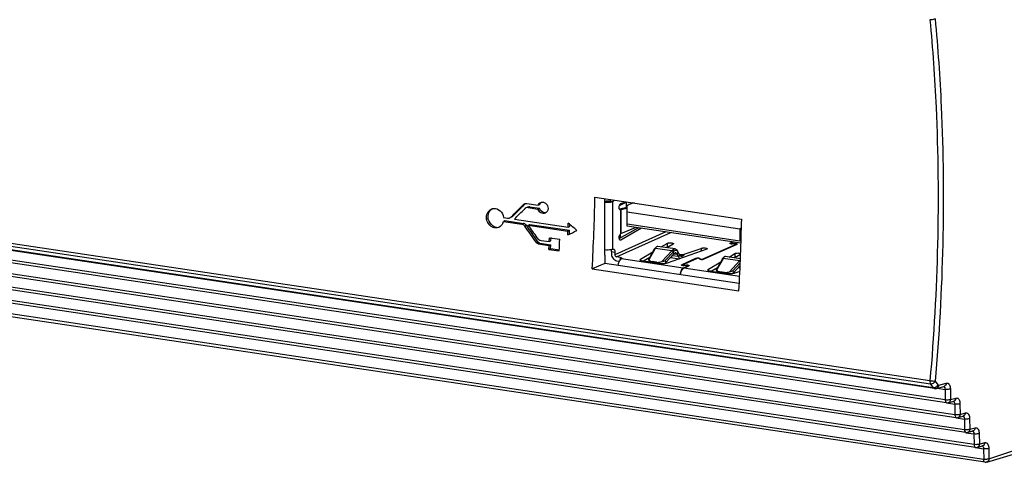
# Model space of a CAD drawing. Units: millimetres. Extents: x 0 to 1971, y 0 to 1223.
# Drawn here: x 1567 to 1643, y 755 to 788 of the extents above; entities that cross this region are included whole.
import ezdxf

# ---------------------------------------------------------------- set-up
doc = ezdxf.new("R2010")
doc.units = ezdxf.units.MM

msp = doc.modelspace()

# ---------------------------------------------------------------- linework, layer by layer
for p, q in [((1637.17, 760.757), (1315.387, 808.84)), ((1637.213, 760.523), (1315.43, 808.607)), ((1637.426, 760.243), (1315.602, 808.333)), ((1637.531, 760.172), (1315.699, 808.263)), ((1638.349, 759.301), (1316.339, 807.419)), ((1638.454, 759.079), (1316.445, 807.197)), ((1639.087, 758.161), (1316.936, 806.3)), ((1639.192, 757.939), (1317.041, 806.078)), ((1639.824, 757.021), (1317.532, 805.181)), ((1639.93, 756.799), (1317.638, 804.959)), ((1640.562, 755.881), (1318.129, 804.062)), ((1640.668, 755.659), (1318.234, 803.84)), ((1641.3, 754.741), (1318.725, 802.943)), ((1641.399, 754.52), (1318.838, 802.72)), ((1611.466, 774.855), (1622.724, 773.172)), ((1612.233, 770.397), (1612.233, 774.74)), ((1612.233, 774.567), (1612.317, 774.554)), ((1612.59, 774.573), (1612.85, 774.534)), ((1612.85, 770.864), (1612.85, 774.534)), ((1613.389, 774.258), (1613.906, 774.49)), ((1613.457, 774.372), (1613.847, 774.499)), ((1613.89, 774.09), (1613.89, 774.483)), ((1614.369, 774.421), (1614.162, 774.328)), ((1605.975, 774.284), (1606.1, 774.34)), ((1606.299, 774.093), (1606.174, 774.037)), ((1606.245, 774.374), (1607.105, 774.245)), ((1606.349, 774.06), (1606.472, 774.117)), ((1606.349, 774.06), (1607.096, 773.949)), ((1606.472, 774.117), (1607.221, 774.005)), ((1607.096, 773.949), (1607.221, 774.005)), ((1607.105, 774.245), (1607.23, 774.302)), ((1613.34, 773.962), (1613.932, 774.099)), ((1613.389, 774.258), (1613.361, 774.258)), ((1613.465, 773.888), (1613.368, 773.908)), ((1613.386, 773.891), (1613.442, 773.883)), ((1613.389, 774.31), (1613.389, 774.258)), ((1613.442, 773.883), (1613.442, 772.046)), ((1613.932, 773.997), (1613.465, 773.888)), ((1613.465, 772.059), (1613.465, 773.888)), ((1613.932, 772.637), (1613.932, 774.194)), ((1613.932, 773.735), (1622.592, 772.441)), ((1603.155, 773.175), (1603.28, 773.231)), ((1604.437, 773.001), (1604.563, 773.057)), ((1604.437, 773.001), (1605.855, 772.789)), ((1604.449, 773.299), (1604.763, 773.252)), ((1604.563, 773.057), (1605.98, 772.845)), ((1605.064, 773.331), (1604.939, 773.275)), ((1605.035, 773.342), (1605.159, 773.396)), ((1605.283, 773.174), (1609.407, 772.558)), ((1603.65, 772.531), (1603.776, 772.588)), ((1605.855, 772.789), (1605.98, 772.845)), ((1606.079, 772.643), (1606.204, 772.699)), ((1606.352, 772.715), (1606.477, 772.771)), ((1606.352, 772.715), (1609.396, 772.26)), ((1606.477, 772.771), (1609.521, 772.316)), ((1609.384, 771.962), (1609.396, 772.26)), ((1609.396, 772.26), (1609.521, 772.316)), ((1609.407, 772.558), (1609.418, 772.855)), ((1609.407, 772.558), (1609.532, 772.614)), ((1609.509, 772.018), (1609.519, 772.266)), ((1609.519, 772.266), (1609.521, 772.316)), ((1609.532, 772.614), (1609.538, 772.757)), ((1616.912, 772.192), (1613, 770.438)), ((1613.33, 771.686), (1614.778, 772.511)), ((1615.037, 772.472), (1613.457, 771.571)), ((1613.465, 772.059), (1614.584, 772.54)), ((1613.932, 772.808), (1622.592, 771.514)), ((1622.672, 771.331), (1613.932, 772.637)), ((1622.592, 772.441), (1622.707, 772.522)), ((1622.592, 772.441), (1622.592, 771.514)), ((1606.97, 771.377), (1607.095, 771.434)), ((1607.336, 771.547), (1607.966, 771.453)), ((1607.966, 771.453), (1607.979, 771.751)), ((1607.966, 771.453), (1608.091, 771.509)), ((1607.979, 771.751), (1608.766, 771.634)), ((1608.091, 771.509), (1608.102, 771.758)), ((1613.129, 770.274), (1617.284, 772.137)), ((1613.457, 771.571), (1613.374, 771.584)), ((1613.389, 771.992), (1613.389, 771.719)), ((1622.047, 771.425), (1621.844, 771.334)), ((1621.888, 771.327), (1622.09, 771.418)), ((1622.677, 771.479), (1622.592, 771.514)), ((1607.013, 771.33), (1607.138, 771.387)), ((1607.121, 771.278), (1607.247, 771.335)), ((1607.121, 771.278), (1607.952, 771.154)), ((1607.247, 771.335), (1608.078, 771.21)), ((1607.938, 770.855), (1607.952, 771.154)), ((1607.938, 770.855), (1608.064, 770.911)), ((1607.938, 770.855), (1608.726, 770.737)), ((1607.952, 771.154), (1608.078, 771.21)), ((1608.064, 770.911), (1608.078, 771.21)), ((1608.064, 770.911), (1608.737, 770.811)), ((1612.74, 770.68), (1613, 770.641)), ((1612.74, 770.68), (1612.74, 770.477)), ((1613, 770.641), (1613, 770.438)), ((1614.973, 770.101), (1615.917, 770.664)), ((1616.098, 770.931), (1615.605, 770.059)), ((1615.64, 770.174), (1616.045, 770.889)), ((1616.106, 770.946), (1616.04, 770.881)), ((1616.045, 770.889), (1616.102, 770.946)), ((1616.079, 770.938), (1616.153, 771.012)), ((1616.079, 770.938), (1616.094, 770.954)), ((1616.168, 771.028), (1616.094, 770.954)), ((1616.106, 770.946), (1616.098, 770.931)), ((1616.111, 770.954), (1616.106, 770.946)), ((1616.111, 770.954), (1617.375, 770.766)), ((1616.168, 771.028), (1616.153, 771.012)), ((1617.62, 770.886), (1616.297, 771.084)), ((1616.558, 771.045), (1617.011, 771.314)), ((1616.586, 769.913), (1617.355, 770.744)), ((1617.484, 770.674), (1616.853, 769.993)), ((1617.011, 771.025), (1616.947, 770.987)), ((1617.457, 771.256), (1616.992, 770.98)), ((1620.039, 770.862), (1616.999, 769.799)), ((1617.011, 771.314), (1617.011, 771.025)), ((1617.355, 770.744), (1617.368, 770.757)), ((1617.368, 770.757), (1617.375, 770.766)), ((1617.368, 770.757), (1617.476, 770.666)), ((1617.376, 770.766), (1617.484, 770.674)), ((1617.432, 770.821), (1617.531, 770.721)), ((1617.526, 770.518), (1617.484, 770.674)), ((1617.851, 770.641), (1617.802, 770.733)), ((1617.949, 770.448), (1617.851, 770.641)), ((1618.314, 770.475), (1619.622, 770.933)), ((1619.622, 770.933), (1619.622, 770.716)), ((1622.328, 771.253), (1619.753, 770.099)), ((1619.796, 770.092), (1622.371, 771.247)), ((1621.844, 771.295), (1621.844, 771.334)), ((1621.874, 771.314), (1621.874, 771.286)), ((1622, 771.289), (1622.203, 771.304)), ((1622, 771.277), (1622, 771.289)), ((1622.216, 771.291), (1622.013, 771.277)), ((1622.203, 771.304), (1622.203, 771.291)), ((1622.328, 771.253), (1622.328, 771.227)), ((1622.341, 771.266), (1622.341, 771.233)), ((1612.233, 770.397), (1612.214, 769.781)), ((1613.389, 770.235), (1613.129, 770.274)), ((1613.129, 769.984), (1613.343, 769.952)), ((1613.389, 770.235), (1613.389, 770.03)), ((1618.241, 769.421), (1613.499, 770.129)), ((1614.973, 769.999), (1614.973, 770.101)), ((1616.347, 769.763), (1615.181, 769.938)), ((1615.67, 770.227), (1615.184, 769.937)), ((1615.605, 770.059), (1615.599, 770.066)), ((1615.645, 769.896), (1615.599, 770.066)), ((1616.201, 769.864), (1615.848, 769.917)), ((1615.871, 769.835), (1615.848, 769.917)), ((1616.853, 769.993), (1616.895, 769.836)), ((1617.526, 770.518), (1616.895, 769.836)), ((1617.268, 770.24), (1617.964, 770.136)), ((1617.87, 770.297), (1617.388, 770.369)), ((1617.53, 770.523), (1617.774, 770.486)), ((1617.774, 770.486), (1617.858, 770.627)), ((1617.87, 770.297), (1617.774, 770.486)), ((1617.954, 770.438), (1617.87, 770.297)), ((1617.949, 770.448), (1617.954, 770.438)), ((1618.076, 770.436), (1617.969, 770.452)), ((1619.241, 770.167), (1618.131, 769.669)), ((1618.164, 770.206), (1618.164, 770.326)), ((1618.174, 769.663), (1619.284, 770.16)), ((1619.241, 770.167), (1619.241, 770.141)), ((1619.522, 770.102), (1619.467, 770.154)), ((1619.516, 770.157), (1619.57, 770.105)), ((1619.516, 770.107), (1619.516, 770.157)), ((1619.57, 770.105), (1619.57, 770.082)), ((1619.753, 770.08), (1619.753, 770.099)), ((1620.169, 769.325), (1621.114, 769.887)), ((1621.294, 770.155), (1620.801, 769.283)), ((1620.836, 769.397), (1621.241, 770.113)), ((1621.237, 770.104), (1621.302, 770.169)), ((1621.241, 770.113), (1621.298, 770.169)), ((1621.276, 770.161), (1621.349, 770.236)), ((1621.276, 770.161), (1621.29, 770.177)), ((1621.364, 770.251), (1621.29, 770.177)), ((1621.302, 770.169), (1621.294, 770.155)), ((1621.307, 770.178), (1621.302, 770.169)), ((1621.307, 770.178), (1622.572, 769.989)), ((1621.364, 770.251), (1621.349, 770.236)), ((1622.628, 770.138), (1621.494, 770.307)), ((1621.754, 770.268), (1622.207, 770.538)), ((1621.782, 769.136), (1622.551, 769.967)), ((1622.207, 770.248), (1622.143, 770.21)), ((1622.642, 770.473), (1622.189, 770.204)), ((1622.207, 770.538), (1622.207, 770.248)), ((1622.551, 769.967), (1622.564, 769.981)), ((1622.564, 769.981), (1622.572, 769.989)), ((1622.62, 769.934), (1622.564, 769.981)), ((1612.214, 769.781), (1611.256, 769.351)), ((1611.256, 769.351), (1622.514, 767.669)), ((1622.542, 768.237), (1612.214, 769.781)), ((1616.201, 769.864), (1616.223, 769.782)), ((1618.131, 769.63), (1618.131, 769.669)), ((1618.161, 769.65), (1618.161, 769.621)), ((1618.628, 769.594), (1618.241, 769.421)), ((1618.284, 769.414), (1618.671, 769.588)), ((1622.569, 768.774), (1618.284, 769.414)), ((1618.295, 769.625), (1618.49, 769.644)), ((1618.295, 769.613), (1618.295, 769.625)), ((1618.507, 769.632), (1618.312, 769.613)), ((1618.49, 769.644), (1618.49, 769.632)), ((1618.628, 769.594), (1618.628, 769.569)), ((1618.641, 769.607), (1618.641, 769.575)), ((1620.169, 769.222), (1620.169, 769.325)), ((1621.543, 768.987), (1620.377, 769.161)), ((1620.866, 769.45), (1620.38, 769.161)), ((1620.801, 769.283), (1620.795, 769.29)), ((1620.841, 769.12), (1620.795, 769.29)), ((1621.397, 769.087), (1621.044, 769.14)), ((1621.067, 769.058), (1621.044, 769.14)), ((1622.615, 769.828), (1622.049, 769.216)), ((1622.049, 769.216), (1622.091, 769.06)), ((1622.606, 769.617), (1622.091, 769.06)), ((1622.587, 769.159), (1622.195, 769.022)), ((1622.464, 769.463), (1622.599, 769.443)), ((1622.605, 769.59), (1622.584, 769.593)), ((1621.397, 769.087), (1621.419, 769.006)), ((1637.213, 760.523), (1637.426, 760.243)), ((1637.54, 760.236), (1637.688, 760.214)), ((1637.568, 760.735), (1637.781, 760.455)), ((1637.684, 760.182), (1638.257, 760.345)), ((1637.759, 760.203), (1638.337, 760.117)), ((1637.852, 760.428), (1638.425, 760.591)), ((1638.337, 760.117), (1638.349, 759.301)), ((1638.737, 760.149), (1638.749, 759.333)), ((1638.749, 759.333), (1639.163, 759.451)), ((1638.453, 759.07), (1639.074, 758.977)), ((1638.581, 759.087), (1638.995, 759.205)), ((1639.074, 758.977), (1639.087, 758.161)), ((1639.474, 759.009), (1639.487, 758.193)), ((1639.191, 757.93), (1639.812, 757.837)), ((1639.319, 757.947), (1639.733, 758.065)), ((1639.487, 758.193), (1639.901, 758.311)), ((1639.812, 757.837), (1639.824, 757.021)), ((1640.212, 757.869), (1640.225, 757.053)), ((1640.225, 757.053), (1640.639, 757.171)), ((1641.532, 754.53), (1650.014, 757.091)), ((1641.7, 754.781), (1650.396, 757.725)), ((1639.929, 756.79), (1640.55, 756.697)), ((1640.056, 756.807), (1640.47, 756.925)), ((1640.55, 756.697), (1640.562, 755.881)), ((1640.95, 756.729), (1640.962, 755.913)), ((1640.666, 755.65), (1641.288, 755.557)), ((1640.794, 755.667), (1641.208, 755.785)), ((1640.962, 755.913), (1641.376, 756.031)), ((1641.288, 755.557), (1641.3, 754.741)), ((1641.688, 755.589), (1641.7, 754.781))]:
    msp.add_line(p, q)
for points in [[(1606.196, 774.377), (1606.204, 774.377), (1606.212, 774.377), (1606.221, 774.377), (1606.229, 774.376), (1606.237, 774.375), (1606.245, 774.374)], [(1607.138, 771.387), (1607.13, 771.394), (1607.122, 771.401), (1607.115, 771.409), (1607.108, 771.417), (1607.101, 771.425), (1607.095, 771.434)], [(1607.013, 771.33), (1607.005, 771.338), (1606.997, 771.345), (1606.99, 771.353), (1606.983, 771.361), (1606.976, 771.369), (1606.97, 771.377)], [(1637.531, 760.172), (1637.601, 760.168), (1637.671, 760.178), (1637.684, 760.182)]]:
    msp.add_lwpolyline(points)
for centre, radius, start, end in [((1432.677, 778.924), 178.836, 356.93168, 358.69622), ((1606.31, 773.741), 0.327, 126.39658, 135.25169), ((1606.302, 773.752), 0.312, 114.20268, 126.43331), ((1603.725, 773.161), 0.731, 336.60669, 347.31724), ((1604.812, 773.572), 0.324, 261.23583, 270.15716), ((1604.81, 773.561), 0.314, 294.20455, 306.40868), ((1604.802, 773.573), 0.329, 306.37066, 315.21637), ((1604.927, 773.629), 0.328, 306.18164, 314.90788), ((1443.935, 777.242), 178.836, 356.93168, 358.69622), ((1603.981, 773.141), 0.59, 249.68576, 262.58902), ((1605.937, 772.556), 0.292, 72.90245, 81.5239), ((1428.724, 779.374), 180.209, 357.25311, 357.5384), ((1616.424, 770.662), 0.442, 147.65586, 149.00492), ((1616.4, 770.677), 0.413, 146.24325, 147.65654), ((1612.796, 774.276), 4.693, 314.79807, 314.95184), ((1616.433, 770.768), 0.371, 138.80388, 140.55239), ((1621.974, 771.667), 0.378, 267.98243, 273.92438), ((1622.241, 770.752), 0.553, 91.29384, 93.94153), ((1622.242, 770.725), 0.579, 88.84421, 91.32287), ((1618.227, 770.576), 0.306, 206.78402, 208.25026), ((1618.263, 770.595), 0.347, 208.27866, 211.50145), ((1618.051, 770.571), 0.144, 233.31143, 235.99789), ((1618.224, 770.571), 0.3, 211.50489, 214.70645), ((1606.469, 761.076), 14.911, 38.34294, 38.8829), ((1619.371, 769.625), 0.561, 85.50669, 93.0897), ((1621.62, 769.885), 0.442, 147.65586, 149.00492), ((1621.596, 769.901), 0.413, 146.24325, 147.65654), ((1617.992, 773.499), 4.693, 314.79807, 314.95184), ((1621.629, 769.991), 0.371, 138.80388, 140.55239), ((1616.545, 770.161), 0.477, 312.83423, 317.1868), ((1618.539, 769.121), 0.525, 92.49313, 95.34216), ((1618.542, 769.072), 0.574, 89.94257, 92.52822), ((1618.542, 769.101), 0.545, 84.62528, 90.02272), ((1621.741, 769.384), 0.477, 312.83423, 317.1868)]:
    msp.add_arc(centre, radius, start, end)
for centre, major_axis, ratio, start_param, end_param in [((1564.75, 758.399), (87.399, 78.919), 0.143589, 5.058189, 5.070214), ((1564.75, 758.399), (87.637, 79.134), 0.143589, 5.058368, 5.070375), ((1565.112, 758.345), (87.393, 78.919), 0.143612, 5.05675, 5.066907), ((1613.932, 773.512), (0.697, 0.822), 0.467154, 0.282041, 1.067439), ((1554.57, 759.92), (-79.672, 97.015), 0.38789, 4.516772, 4.529289), ((1554.57, 759.92), (-79.889, 97.28), 0.38789, 4.517018, 4.529501), ((1554.932, 759.866), (-79.669, 97.015), 0.387897, -1.762266, -1.752646), ((1574.686, 756.914), (144.826, 70.964), 0.01119, 4.948837, 4.953814), ((1554.137, 759.985), (142.438, -105.085), 0.249386, 7.639323, 7.644298), ((1616.144, 769.968), (0.501, 0.06), 0.418483, -3.080183, -2.92831), ((1616.496, 769.916), (0.501, 0.06), 0.418483, -1.138922, -0.779882), ((1621.34, 769.192), (0.501, 0.06), 0.418483, -3.080183, -2.928252), ((1621.692, 769.139), (0.501, 0.06), 0.418483, -1.138893, -0.779882)]:
    msp.add_ellipse(centre, major_axis=major_axis, ratio=ratio, start_param=start_param, end_param=end_param)
for points, knots in [([(1637.568, 788.542), (1637.544, 788.526), (1637.419, 788.471), (1637.276, 788.458), (1637.17, 788.473)], [0, 0, 0, 0, 0.211464, 1, 1, 1, 1]), ([(1637.17, 788.473), (1637.381, 786.236), (1638.018, 777.01), (1637.781, 767.729), (1637.17, 760.757)], [0, 0, 0, 0, 0.243011, 1, 1, 1, 1]), ([(1637.568, 788.542), (1637.78, 786.297), (1638.419, 777.041), (1638.182, 767.73), (1637.568, 760.735)], [0, 0, 0, 0, 0.24301, 1, 1, 1, 1]), ([(1612.233, 774.479), (1612.348, 774.467), (1612.518, 774.466), (1612.724, 774.494), (1612.813, 774.518), (1612.85, 774.534)], [0, 0, 0, 0, 0.558613, 0.808417, 1, 1, 1, 1]), ([(1612.59, 774.573), (1612.573, 774.566), (1612.533, 774.556), (1612.442, 774.545), (1612.367, 774.547), (1612.317, 774.554)], [0, 0, 0, 0, 0.194364, 0.449932, 1, 1, 1, 1]), ([(1612.59, 774.573), (1612.598, 774.577), (1612.637, 774.601), (1612.664, 774.641), (1612.681, 774.673)], [0, 0, 0, 0, 0.207838, 1, 1, 1, 1]), ([(1612.94, 774.634), (1612.934, 774.622), (1612.911, 774.583), (1612.879, 774.547), (1612.85, 774.534)], [0, 0, 0, 0, 0.295131, 1, 1, 1, 1]), ([(1603.155, 773.175), (1603.13, 773.33), (1603.16, 773.648), (1603.384, 773.889), (1603.514, 773.947)], [0, 0, 0, 0, 0.52463, 1, 1, 1, 1]), ([(1603.28, 773.231), (1603.257, 773.376), (1603.281, 773.669), (1603.468, 773.906), (1603.583, 773.974)], [0, 0, 0, 0, 0.522822, 1, 1, 1, 1]), ([(1603.694, 773.994), (1603.868, 774.009), (1604.252, 773.85), (1604.422, 773.489), (1604.449, 773.299)], [0, 0, 0, 0, 0.47506, 1, 1, 1, 1]), ([(1607.644, 773.619), (1607.544, 773.575), (1607.281, 773.63), (1607.128, 773.831), (1607.096, 773.949)], [0, 0, 0, 0, 0.470241, 1, 1, 1, 1]), ([(1613.325, 774.071), (1613.325, 774.137), (1613.343, 774.232), (1613.399, 774.332), (1613.438, 774.365), (1613.457, 774.372)], [0, 0, 0, 0, 0.577402, 0.819057, 1, 1, 1, 1]), ([(1613.34, 773.961), (1613.337, 773.97), (1613.328, 774.005), (1613.325, 774.043), (1613.325, 774.071)], [0, 0, 0, 0, 0.228691, 1, 1, 1, 1]), ([(1613.413, 773.88), (1613.397, 773.882), (1613.362, 773.905), (1613.347, 773.941), (1613.34, 773.961)], [0, 0, 0, 0, 0.429633, 1, 1, 1, 1]), ([(1603.65, 772.531), (1603.459, 772.603), (1603.24, 772.835), (1603.166, 773.103), (1603.155, 773.175)], [0, 0, 0, 0, 0.736882, 1, 1, 1, 1]), ([(1603.776, 772.588), (1603.584, 772.659), (1603.365, 772.891), (1603.292, 773.159), (1603.28, 773.231)], [0, 0, 0, 0, 0.736889, 1, 1, 1, 1]), ([(1613.325, 771.753), (1613.325, 771.808), (1613.341, 771.908), (1613.389, 772.003), (1613.423, 772.033)], [0, 0, 0, 0, 0.549751, 1, 1, 1, 1]), ([(1613.33, 771.686), (1613.329, 771.691), (1613.326, 771.713), (1613.325, 771.736), (1613.325, 771.753)], [0, 0, 0, 0, 0.240558, 1, 1, 1, 1]), ([(1613.413, 771.562), (1613.403, 771.563), (1613.376, 771.575), (1613.345, 771.621), (1613.334, 771.662), (1613.33, 771.686)], [0, 0, 0, 0, 0.19177, 0.542151, 1, 1, 1, 1]), ([(1613.457, 771.571), (1613.454, 771.569), (1613.44, 771.563), (1613.424, 771.56), (1613.413, 771.562)], [0, 0, 0, 0, 0.270914, 1, 1, 1, 1]), ([(1612.716, 770.825), (1612.639, 770.81), (1612.478, 770.795), (1612.316, 770.8), (1612.233, 770.808)], [0, 0, 0, 0, 0.483801, 1, 1, 1, 1]), ([(1612.85, 770.864), (1612.841, 770.86), (1612.797, 770.843), (1612.752, 770.832), (1612.716, 770.825)], [0, 0, 0, 0, 0.212333, 1, 1, 1, 1]), ([(1612.74, 770.68), (1612.74, 770.694), (1612.738, 770.743), (1612.729, 770.792), (1612.716, 770.826)], [0, 0, 0, 0, 0.272986, 1, 1, 1, 1]), ([(1612.85, 770.864), (1612.853, 770.865), (1612.867, 770.871), (1612.883, 770.872), (1612.894, 770.871)], [0, 0, 0, 0, 0.264891, 1, 1, 1, 1]), ([(1612.894, 770.871), (1612.91, 770.868), (1612.943, 770.85), (1612.975, 770.797), (1612.995, 770.725), (1613, 770.67), (1613, 770.641)], [0, 0, 0, 0, 0.176798, 0.397819, 0.675638, 1, 1, 1, 1]), ([(1616.297, 771.084), (1616.276, 771.087), (1616.225, 771.078), (1616.187, 771.046), (1616.168, 771.028)], [0, 0, 0, 0, 0.448067, 1, 1, 1, 1]), ([(1617.024, 771.321), (1617.04, 771.328), (1617.08, 771.34), (1617.174, 771.354), (1617.296, 771.356), (1617.41, 771.339), (1617.473, 771.316), (1617.49, 771.297), (1617.49, 771.289)], [0, 0, 0, 0, 0.111147, 0.254851, 0.583835, 0.861966, 0.949422, 1, 1, 1, 1]), ([(1617.118, 771.055), (1617.109, 771.054), (1617.077, 771.049), (1617.045, 771.041), (1617.024, 771.031)], [0, 0, 0, 0, 0.292049, 1, 1, 1, 1]), ([(1617.376, 770.766), (1617.38, 770.771), (1617.398, 770.79), (1617.417, 770.809), (1617.432, 770.821)], [0, 0, 0, 0, 0.260845, 1, 1, 1, 1]), ([(1617.432, 770.821), (1617.46, 770.844), (1617.518, 770.882), (1617.589, 770.891), (1617.62, 770.886)], [0, 0, 0, 0, 0.536876, 1, 1, 1, 1]), ([(1617.49, 771.289), (1617.49, 771.286), (1617.485, 771.27), (1617.469, 771.262), (1617.457, 771.256)], [0, 0, 0, 0, 0.18094, 1, 1, 1, 1]), ([(1617.531, 770.721), (1617.527, 770.717), (1617.51, 770.703), (1617.495, 770.687), (1617.484, 770.674)], [0, 0, 0, 0, 0.240363, 1, 1, 1, 1]), ([(1617.748, 770.755), (1617.732, 770.764), (1617.697, 770.777), (1617.618, 770.777), (1617.563, 770.746), (1617.531, 770.721)], [0, 0, 0, 0, 0.236221, 0.470936, 1, 1, 1, 1]), ([(1617.62, 770.886), (1617.657, 770.881), (1617.734, 770.841), (1617.782, 770.772), (1617.802, 770.733)], [0, 0, 0, 0, 0.453135, 1, 1, 1, 1]), ([(1617.851, 770.641), (1617.844, 770.654), (1617.818, 770.698), (1617.78, 770.737), (1617.748, 770.755)], [0, 0, 0, 0, 0.278737, 1, 1, 1, 1]), ([(1619.622, 770.933), (1619.638, 770.94), (1619.678, 770.951), (1619.772, 770.966), (1619.894, 770.967), (1620.008, 770.951), (1620.071, 770.928), (1620.088, 770.909), (1620.088, 770.9)], [0, 0, 0, 0, 0.111147, 0.254851, 0.583835, 0.861966, 0.949422, 1, 1, 1, 1]), ([(1620.088, 770.9), (1620.088, 770.897), (1620.083, 770.881), (1620.067, 770.873), (1620.055, 770.868)], [0, 0, 0, 0, 0.18094, 1, 1, 1, 1]), ([(1621.824, 771.314), (1621.824, 771.316), (1621.827, 771.326), (1621.837, 771.331), (1621.844, 771.334)], [0, 0, 0, 0, 0.180944, 1, 1, 1, 1]), ([(1621.855, 771.291), (1621.847, 771.294), (1621.835, 771.298), (1621.824, 771.31), (1621.824, 771.314)], [0, 0, 0, 0, 0.633569, 1, 1, 1, 1]), ([(1621.888, 771.327), (1621.886, 771.327), (1621.88, 771.324), (1621.874, 771.319), (1621.874, 771.314)], [0, 0, 0, 0, 0.342187, 1, 1, 1, 1]), ([(1621.874, 771.314), (1621.874, 771.311), (1621.883, 771.302), (1621.912, 771.293), (1621.94, 771.29), (1621.961, 771.289)], [0, 0, 0, 0, 0.118803, 0.332256, 1, 1, 1, 1]), ([(1622.013, 771.277), (1622.001, 771.276), (1621.954, 771.275), (1621.907, 771.278), (1621.874, 771.286)], [0, 0, 0, 0, 0.263784, 1, 1, 1, 1]), ([(1622.341, 771.266), (1622.341, 771.271), (1622.326, 771.282), (1622.285, 771.291), (1622.244, 771.293), (1622.216, 771.291)], [0, 0, 0, 0, 0.11641, 0.344459, 1, 1, 1, 1]), ([(1622.302, 771.302), (1622.308, 771.301), (1622.327, 771.298), (1622.347, 771.294), (1622.36, 771.29)], [0, 0, 0, 0, 0.281535, 1, 1, 1, 1]), ([(1622.328, 771.253), (1622.33, 771.254), (1622.335, 771.257), (1622.341, 771.262), (1622.341, 771.266)], [0, 0, 0, 0, 0.342187, 1, 1, 1, 1]), ([(1622.36, 771.29), (1622.369, 771.287), (1622.381, 771.283), (1622.391, 771.271), (1622.391, 771.266)], [0, 0, 0, 0, 0.633569, 1, 1, 1, 1]), ([(1622.391, 771.266), (1622.391, 771.264), (1622.389, 771.255), (1622.379, 771.25), (1622.371, 771.247)], [0, 0, 0, 0, 0.180944, 1, 1, 1, 1]), ([(1612.74, 770.477), (1612.74, 770.363), (1612.803, 770.186), (1612.971, 770.033), (1613.077, 769.992), (1613.129, 769.984)], [0, 0, 0, 0, 0.511281, 0.763472, 1, 1, 1, 1]), ([(1613.129, 770.274), (1613.094, 770.279), (1613.025, 770.325), (1613, 770.4), (1613, 770.438)], [0, 0, 0, 0, 0.484324, 1, 1, 1, 1]), ([(1613.253, 769.625), (1613.256, 769.655), (1613.272, 769.767), (1613.305, 769.878), (1613.343, 769.953)], [0, 0, 0, 0, 0.259984, 1, 1, 1, 1]), ([(1613.343, 769.953), (1613.363, 769.993), (1613.405, 770.061), (1613.467, 770.115), (1613.499, 770.129)], [0, 0, 0, 0, 0.560273, 1, 1, 1, 1]), ([(1613.389, 770.235), (1613.41, 770.232), (1613.447, 770.225), (1613.495, 770.21), (1613.527, 770.193), (1613.539, 770.176), (1613.539, 770.168)], [0, 0, 0, 0, 0.36924, 0.662712, 0.868583, 1, 1, 1, 1]), ([(1613.539, 770.168), (1613.539, 770.165), (1613.533, 770.145), (1613.513, 770.136), (1613.499, 770.129)], [0, 0, 0, 0, 0.180936, 1, 1, 1, 1]), ([(1614.931, 770.05), (1614.931, 770.054), (1614.936, 770.077), (1614.957, 770.092), (1614.973, 770.101)], [0, 0, 0, 0, 0.198287, 1, 1, 1, 1]), ([(1615.181, 769.938), (1615.147, 769.943), (1615.084, 769.954), (1615.005, 769.98), (1614.952, 770.007), (1614.931, 770.037), (1614.931, 770.05)], [0, 0, 0, 0, 0.369318, 0.662601, 0.868592, 1, 1, 1, 1]), ([(1615.599, 770.066), (1615.598, 770.071), (1615.599, 770.084), (1615.611, 770.121), (1615.627, 770.151), (1615.64, 770.174)], [0, 0, 0, 0, 0.125552, 0.328822, 1, 1, 1, 1]), ([(1615.605, 770.059), (1615.624, 770.021), (1615.7, 769.951), (1615.795, 769.924), (1615.848, 769.917)], [0, 0, 0, 0, 0.445746, 1, 1, 1, 1]), ([(1616.201, 769.864), (1616.231, 769.859), (1616.361, 769.851), (1616.493, 769.877), (1616.586, 769.913)], [0, 0, 0, 0, 0.236173, 1, 1, 1, 1]), ([(1616.853, 769.993), (1616.822, 769.959), (1616.733, 769.91), (1616.635, 769.907), (1616.586, 769.913)], [0, 0, 0, 0, 0.481817, 1, 1, 1, 1]), ([(1617.663, 770.577), (1617.64, 770.58), (1617.586, 770.57), (1617.545, 770.538), (1617.526, 770.518)], [0, 0, 0, 0, 0.456499, 1, 1, 1, 1]), ([(1617.774, 770.486), (1617.761, 770.509), (1617.731, 770.55), (1617.685, 770.573), (1617.663, 770.577)], [0, 0, 0, 0, 0.541542, 1, 1, 1, 1]), ([(1617.994, 770.146), (1617.981, 770.154), (1617.928, 770.193), (1617.891, 770.251), (1617.87, 770.297)], [0, 0, 0, 0, 0.223182, 1, 1, 1, 1]), ([(1618.164, 770.326), (1618.147, 770.32), (1618.113, 770.314), (1618.041, 770.328), (1617.998, 770.369), (1617.977, 770.4)], [0, 0, 0, 0, 0.243357, 0.478082, 1, 1, 1, 1]), ([(1618.02, 770.431), (1618.034, 770.429), (1618.053, 770.43), (1618.072, 770.434), (1618.076, 770.436)], [0, 0, 0, 0, 0.739449, 1, 1, 1, 1]), ([(1618.076, 770.436), (1618.112, 770.447), (1618.191, 770.462), (1618.271, 770.471), (1618.314, 770.475)], [0, 0, 0, 0, 0.462389, 1, 1, 1, 1]), ([(1618.314, 770.475), (1618.304, 770.457), (1618.268, 770.396), (1618.212, 770.343), (1618.164, 770.326)], [0, 0, 0, 0, 0.291172, 1, 1, 1, 1]), ([(1619.241, 770.167), (1619.244, 770.168), (1619.261, 770.175), (1619.279, 770.178), (1619.294, 770.181)], [0, 0, 0, 0, 0.206157, 1, 1, 1, 1]), ([(1619.467, 770.154), (1619.459, 770.162), (1619.429, 770.169), (1619.383, 770.174), (1619.331, 770.172), (1619.297, 770.166), (1619.284, 770.16)], [0, 0, 0, 0, 0.177267, 0.461357, 0.76726, 1, 1, 1, 1]), ([(1619.294, 770.181), (1619.298, 770.181), (1619.313, 770.183), (1619.329, 770.185), (1619.341, 770.185)], [0, 0, 0, 0, 0.237915, 1, 1, 1, 1]), ([(1619.415, 770.184), (1619.433, 770.183), (1619.464, 770.179), (1619.495, 770.17), (1619.507, 770.164)], [0, 0, 0, 0, 0.581421, 1, 1, 1, 1]), ([(1619.796, 770.092), (1619.776, 770.083), (1619.726, 770.074), (1619.649, 770.071), (1619.583, 770.078), (1619.542, 770.089), (1619.526, 770.097), (1619.522, 770.102)], [0, 0, 0, 0, 0.232422, 0.537965, 0.82172, 0.927543, 1, 1, 1, 1]), ([(1619.57, 770.105), (1619.578, 770.097), (1619.608, 770.09), (1619.655, 770.085), (1619.706, 770.087), (1619.74, 770.093), (1619.753, 770.099)], [0, 0, 0, 0, 0.177267, 0.461357, 0.76726, 1, 1, 1, 1]), ([(1621.494, 770.307), (1621.472, 770.311), (1621.421, 770.301), (1621.383, 770.27), (1621.364, 770.251)], [0, 0, 0, 0, 0.448067, 1, 1, 1, 1]), ([(1622.22, 770.545), (1622.248, 770.557), (1622.318, 770.572), (1622.429, 770.579), (1622.542, 770.573), (1622.615, 770.56), (1622.645, 770.548)], [0, 0, 0, 0, 0.211648, 0.492337, 0.777234, 1, 1, 1, 1]), ([(1622.315, 770.279), (1622.305, 770.278), (1622.273, 770.272), (1622.241, 770.264), (1622.22, 770.255)], [0, 0, 0, 0, 0.292049, 1, 1, 1, 1]), ([(1622.572, 769.989), (1622.576, 769.994), (1622.592, 770.013), (1622.61, 770.03), (1622.624, 770.042)], [0, 0, 0, 0, 0.260261, 1, 1, 1, 1]), ([(1616.728, 769.751), (1616.695, 769.748), (1616.568, 769.743), (1616.441, 769.749), (1616.347, 769.763)], [0, 0, 0, 0, 0.254629, 1, 1, 1, 1]), ([(1616.999, 769.799), (1616.96, 769.785), (1616.87, 769.764), (1616.778, 769.754), (1616.728, 769.751)], [0, 0, 0, 0, 0.448079, 1, 1, 1, 1]), ([(1618.241, 769.421), (1618.208, 769.406), (1618.144, 769.35), (1618.044, 769.184), (1618.005, 769.027), (1617.995, 768.917)], [0, 0, 0, 0, 0.186583, 0.42529, 1, 1, 1, 1]), ([(1618.038, 768.91), (1618.048, 769.021), (1618.087, 769.178), (1618.187, 769.343), (1618.251, 769.4), (1618.284, 769.414)], [0, 0, 0, 0, 0.57471, 0.813417, 1, 1, 1, 1]), ([(1618.111, 769.65), (1618.111, 769.652), (1618.114, 769.661), (1618.124, 769.666), (1618.131, 769.669)], [0, 0, 0, 0, 0.180958, 1, 1, 1, 1]), ([(1618.146, 769.625), (1618.137, 769.628), (1618.123, 769.632), (1618.111, 769.644), (1618.111, 769.65)], [0, 0, 0, 0, 0.639788, 1, 1, 1, 1]), ([(1618.174, 769.663), (1618.172, 769.662), (1618.167, 769.659), (1618.161, 769.654), (1618.161, 769.65)], [0, 0, 0, 0, 0.34208, 1, 1, 1, 1]), ([(1618.161, 769.65), (1618.161, 769.646), (1618.171, 769.637), (1618.202, 769.627), (1618.232, 769.624), (1618.255, 769.624)], [0, 0, 0, 0, 0.117722, 0.33334, 1, 1, 1, 1]), ([(1618.312, 769.613), (1618.299, 769.612), (1618.248, 769.609), (1618.197, 769.612), (1618.161, 769.621)], [0, 0, 0, 0, 0.260061, 1, 1, 1, 1]), ([(1618.641, 769.607), (1618.641, 769.613), (1618.624, 769.624), (1618.581, 769.633), (1618.538, 769.635), (1618.507, 769.632)], [0, 0, 0, 0, 0.117017, 0.349258, 1, 1, 1, 1]), ([(1618.593, 769.644), (1618.599, 769.643), (1618.621, 769.641), (1618.642, 769.637), (1618.656, 769.632)], [0, 0, 0, 0, 0.279239, 1, 1, 1, 1]), ([(1618.628, 769.594), (1618.63, 769.595), (1618.635, 769.598), (1618.641, 769.603), (1618.641, 769.607)], [0, 0, 0, 0, 0.34208, 1, 1, 1, 1]), ([(1618.656, 769.632), (1618.665, 769.629), (1618.679, 769.625), (1618.691, 769.613), (1618.691, 769.607)], [0, 0, 0, 0, 0.639788, 1, 1, 1, 1]), ([(1618.691, 769.607), (1618.691, 769.606), (1618.689, 769.596), (1618.679, 769.591), (1618.671, 769.588)], [0, 0, 0, 0, 0.180958, 1, 1, 1, 1]), ([(1620.127, 769.273), (1620.127, 769.278), (1620.133, 769.301), (1620.153, 769.316), (1620.169, 769.325)], [0, 0, 0, 0, 0.198287, 1, 1, 1, 1]), ([(1620.377, 769.161), (1620.343, 769.166), (1620.28, 769.178), (1620.201, 769.204), (1620.148, 769.231), (1620.127, 769.261), (1620.127, 769.273)], [0, 0, 0, 0, 0.369318, 0.662601, 0.868592, 1, 1, 1, 1]), ([(1620.795, 769.29), (1620.794, 769.295), (1620.795, 769.308), (1620.807, 769.345), (1620.824, 769.375), (1620.836, 769.397)], [0, 0, 0, 0, 0.125552, 0.328822, 1, 1, 1, 1]), ([(1620.801, 769.283), (1620.82, 769.244), (1620.896, 769.174), (1620.991, 769.148), (1621.044, 769.14)], [0, 0, 0, 0, 0.445746, 1, 1, 1, 1]), ([(1621.397, 769.087), (1621.427, 769.083), (1621.558, 769.074), (1621.69, 769.1), (1621.782, 769.136)], [0, 0, 0, 0, 0.236173, 1, 1, 1, 1]), ([(1622.049, 769.216), (1622.018, 769.182), (1621.929, 769.133), (1621.832, 769.131), (1621.782, 769.136)], [0, 0, 0, 0, 0.481817, 1, 1, 1, 1]), ([(1621.924, 768.974), (1621.892, 768.972), (1621.765, 768.967), (1621.637, 768.973), (1621.543, 768.987)], [0, 0, 0, 0, 0.254628, 1, 1, 1, 1]), ([(1622.195, 769.022), (1622.156, 769.008), (1622.066, 768.988), (1621.975, 768.978), (1621.924, 768.974)], [0, 0, 0, 0, 0.44808, 1, 1, 1, 1]), ([(1637.17, 760.757), (1637.168, 760.734), (1637.167, 760.654), (1637.181, 760.57), (1637.213, 760.523)], [0, 0, 0, 0, 0.290548, 1, 1, 1, 1]), ([(1637.568, 760.735), (1637.543, 760.732), (1637.409, 760.728), (1637.276, 760.74), (1637.17, 760.757)], [0, 0, 0, 0, 0.195235, 1, 1, 1, 1]), ([(1637.28, 760.524), (1637.269, 760.522), (1637.247, 760.521), (1637.224, 760.522), (1637.213, 760.523)], [0, 0, 0, 0, 0.510134, 1, 1, 1, 1]), ([(1637.35, 760.54), (1637.339, 760.536), (1637.316, 760.529), (1637.292, 760.525), (1637.28, 760.524)], [0, 0, 0, 0, 0.506523, 1, 1, 1, 1]), ([(1637.494, 760.243), (1637.482, 760.242), (1637.46, 760.241), (1637.437, 760.242), (1637.426, 760.243)], [0, 0, 0, 0, 0.510234, 1, 1, 1, 1]), ([(1637.781, 760.455), (1637.79, 760.444), (1637.807, 760.418), (1637.841, 760.428), (1637.849, 760.437)], [0, 0, 0, 0, 0.518573, 1, 1, 1, 1]), ([(1638.209, 760.342), (1638.227, 760.34), (1638.313, 760.299), (1638.335, 760.19), (1638.337, 760.117)], [0, 0, 0, 0, 0.202511, 1, 1, 1, 1]), ([(1638.737, 760.149), (1638.712, 760.138), (1638.581, 760.104), (1638.443, 760.101), (1638.337, 760.117)], [0, 0, 0, 0, 0.20323, 1, 1, 1, 1]), ([(1638.559, 760.578), (1638.57, 760.572), (1638.59, 760.559), (1638.608, 760.542), (1638.617, 760.533)], [0, 0, 0, 0, 0.485611, 1, 1, 1, 1]), ([(1638.617, 760.533), (1638.636, 760.512), (1638.714, 760.399), (1638.735, 760.257), (1638.737, 760.149)], [0, 0, 0, 0, 0.208014, 1, 1, 1, 1]), ([(1638.749, 759.333), (1638.729, 759.324), (1638.62, 759.293), (1638.506, 759.288), (1638.416, 759.294)], [0, 0, 0, 0, 0.19894, 1, 1, 1, 1]), ([(1639.297, 759.438), (1639.308, 759.432), (1639.328, 759.419), (1639.346, 759.402), (1639.355, 759.393)], [0, 0, 0, 0, 0.485611, 1, 1, 1, 1]), ([(1639.355, 759.393), (1639.374, 759.372), (1639.451, 759.259), (1639.473, 759.117), (1639.474, 759.009)], [0, 0, 0, 0, 0.208014, 1, 1, 1, 1]), ([(1638.416, 759.294), (1638.405, 759.295), (1638.382, 759.297), (1638.36, 759.299), (1638.349, 759.301)], [0, 0, 0, 0, 0.513422, 1, 1, 1, 1]), ([(1638.349, 759.301), (1638.349, 759.273), (1638.355, 759.193), (1638.399, 759.088), (1638.454, 759.079)], [0, 0, 0, 0, 0.334759, 1, 1, 1, 1]), ([(1638.946, 759.202), (1638.965, 759.2), (1639.051, 759.159), (1639.073, 759.05), (1639.074, 758.977)], [0, 0, 0, 0, 0.202511, 1, 1, 1, 1]), ([(1639.474, 759.009), (1639.449, 758.998), (1639.318, 758.964), (1639.18, 758.961), (1639.074, 758.977)], [0, 0, 0, 0, 0.20323, 1, 1, 1, 1]), ([(1639.154, 758.154), (1639.143, 758.155), (1639.12, 758.157), (1639.098, 758.159), (1639.087, 758.161)], [0, 0, 0, 0, 0.513422, 1, 1, 1, 1]), ([(1639.087, 758.161), (1639.087, 758.133), (1639.093, 758.053), (1639.137, 757.948), (1639.192, 757.939)], [0, 0, 0, 0, 0.334759, 1, 1, 1, 1]), ([(1639.487, 758.193), (1639.466, 758.184), (1639.358, 758.153), (1639.244, 758.148), (1639.154, 758.154)], [0, 0, 0, 0, 0.19894, 1, 1, 1, 1]), ([(1639.684, 758.062), (1639.702, 758.06), (1639.789, 758.019), (1639.811, 757.91), (1639.812, 757.837)], [0, 0, 0, 0, 0.202511, 1, 1, 1, 1]), ([(1640.212, 757.869), (1640.187, 757.858), (1640.056, 757.824), (1639.918, 757.821), (1639.812, 757.837)], [0, 0, 0, 0, 0.20323, 1, 1, 1, 1]), ([(1640.035, 758.298), (1640.045, 758.292), (1640.066, 758.279), (1640.084, 758.262), (1640.092, 758.253)], [0, 0, 0, 0, 0.485611, 1, 1, 1, 1]), ([(1640.092, 758.253), (1640.112, 758.232), (1640.189, 758.119), (1640.211, 757.977), (1640.212, 757.869)], [0, 0, 0, 0, 0.208014, 1, 1, 1, 1]), ([(1640.225, 757.053), (1640.204, 757.044), (1640.096, 757.013), (1639.982, 757.008), (1639.892, 757.014)], [0, 0, 0, 0, 0.19894, 1, 1, 1, 1]), ([(1640.773, 757.158), (1640.783, 757.152), (1640.804, 757.139), (1640.822, 757.122), (1640.83, 757.113)], [0, 0, 0, 0, 0.485611, 1, 1, 1, 1]), ([(1640.83, 757.113), (1640.85, 757.092), (1640.927, 756.979), (1640.948, 756.837), (1640.95, 756.729)], [0, 0, 0, 0, 0.208014, 1, 1, 1, 1]), ([(1639.892, 757.014), (1639.88, 757.015), (1639.858, 757.017), (1639.835, 757.019), (1639.824, 757.021)], [0, 0, 0, 0, 0.513422, 1, 1, 1, 1]), ([(1639.824, 757.021), (1639.825, 756.993), (1639.83, 756.913), (1639.875, 756.808), (1639.93, 756.799)], [0, 0, 0, 0, 0.334759, 1, 1, 1, 1]), ([(1640.422, 756.922), (1640.44, 756.92), (1640.527, 756.879), (1640.549, 756.77), (1640.55, 756.697)], [0, 0, 0, 0, 0.202511, 1, 1, 1, 1]), ([(1640.95, 756.729), (1640.925, 756.718), (1640.794, 756.684), (1640.656, 756.681), (1640.55, 756.697)], [0, 0, 0, 0, 0.20323, 1, 1, 1, 1]), ([(1640.63, 755.874), (1640.618, 755.875), (1640.596, 755.877), (1640.573, 755.879), (1640.562, 755.881)], [0, 0, 0, 0, 0.513422, 1, 1, 1, 1]), ([(1640.562, 755.881), (1640.563, 755.853), (1640.568, 755.773), (1640.612, 755.668), (1640.668, 755.659)], [0, 0, 0, 0, 0.334759, 1, 1, 1, 1]), ([(1640.962, 755.913), (1640.942, 755.904), (1640.834, 755.873), (1640.719, 755.868), (1640.63, 755.874)], [0, 0, 0, 0, 0.19894, 1, 1, 1, 1]), ([(1641.16, 755.782), (1641.178, 755.78), (1641.264, 755.739), (1641.286, 755.63), (1641.288, 755.557)], [0, 0, 0, 0, 0.202511, 1, 1, 1, 1]), ([(1641.688, 755.589), (1641.663, 755.578), (1641.532, 755.544), (1641.394, 755.541), (1641.288, 755.557)], [0, 0, 0, 0, 0.20323, 1, 1, 1, 1]), ([(1641.511, 756.018), (1641.521, 756.012), (1641.541, 755.999), (1641.559, 755.982), (1641.568, 755.973)], [0, 0, 0, 0, 0.485611, 1, 1, 1, 1]), ([(1641.568, 755.973), (1641.587, 755.952), (1641.665, 755.839), (1641.686, 755.697), (1641.688, 755.589)], [0, 0, 0, 0, 0.208014, 1, 1, 1, 1]), ([(1641.7, 754.781), (1641.68, 754.772), (1641.572, 754.741), (1641.458, 754.736), (1641.369, 754.741)], [0, 0, 0, 0, 0.198858, 1, 1, 1, 1]), ([(1641.299, 754.674), (1641.297, 754.685), (1641.294, 754.708), (1641.293, 754.73), (1641.293, 754.742)], [0, 0, 0, 0, 0.490664, 1, 1, 1, 1]), ([(1641.396, 754.521), (1641.355, 754.529), (1641.314, 754.595), (1641.302, 754.654), (1641.299, 754.674)], [0, 0, 0, 0, 0.674449, 1, 1, 1, 1]), ([(1641.369, 754.741), (1641.357, 754.742), (1641.334, 754.744), (1641.311, 754.747), (1641.3, 754.749)], [0, 0, 0, 0, 0.513706, 1, 1, 1, 1])]:
    msp.add_open_spline(points, degree=3, knots=knots)
for points in [[(1607.105, 774.245), (1607.137, 774.334), (1607.215, 774.411), (1607.302, 774.449)], [(1607.23, 774.302), (1607.255, 774.372), (1607.309, 774.434), (1607.372, 774.475)], [(1607.302, 774.449), (1607.355, 774.473), (1607.416, 774.486), (1607.475, 774.483)], [(1607.475, 774.483), (1607.51, 774.481), (1607.546, 774.474), (1607.579, 774.461)], [(1607.579, 774.461), (1607.653, 774.431), (1607.717, 774.374), (1607.764, 774.309)], [(1603.514, 773.947), (1603.57, 773.972), (1603.632, 773.988), (1603.694, 773.994)], [(1605.975, 774.284), (1605.997, 774.307), (1606.024, 774.327), (1606.053, 774.341)], [(1606.053, 774.341), (1606.095, 774.363), (1606.149, 774.382), (1606.193, 774.364)], [(1606.349, 774.06), (1606.291, 774.069), (1606.227, 774.061), (1606.174, 774.037)], [(1606.472, 774.117), (1606.415, 774.125), (1606.352, 774.117), (1606.299, 774.093)], [(1607.289, 773.864), (1607.259, 773.907), (1607.235, 773.954), (1607.221, 774.005)], [(1607.7, 773.654), (1607.548, 773.627), (1607.377, 773.738), (1607.289, 773.864)], [(1607.865, 773.979), (1607.86, 773.838), (1607.773, 773.675), (1607.644, 773.619)], [(1607.764, 774.309), (1607.787, 774.277), (1607.806, 774.242), (1607.821, 774.206)], [(1607.821, 774.206), (1607.852, 774.135), (1607.868, 774.056), (1607.865, 773.979)], [(1613.442, 773.883), (1613.432, 773.88), (1613.422, 773.878), (1613.413, 773.88)], [(1613.465, 773.888), (1613.457, 773.887), (1613.449, 773.885), (1613.442, 773.883)], [(1604.813, 773.248), (1604.856, 773.248), (1604.9, 773.257), (1604.939, 773.275)], [(1604.087, 772.544), (1603.954, 772.484), (1603.787, 772.481), (1603.65, 772.531)], [(1604.395, 772.871), (1604.336, 772.733), (1604.223, 772.605), (1604.087, 772.544)], [(1605.978, 772.741), (1605.941, 772.765), (1605.898, 772.782), (1605.855, 772.789)], [(1606.079, 772.643), (1606.052, 772.681), (1606.017, 772.716), (1605.978, 772.741)], [(1606.204, 772.699), (1606.161, 772.761), (1606.095, 772.813), (1606.023, 772.835)], [(1607.037, 771.742), (1607.106, 771.645), (1607.218, 771.564), (1607.336, 771.547)], [(1607.247, 771.335), (1607.21, 771.34), (1607.166, 771.359), (1607.15, 771.393)], [(1613.423, 772.033), (1613.429, 772.038), (1613.435, 772.043), (1613.442, 772.046)], [(1613.442, 772.046), (1613.449, 772.051), (1613.457, 772.055), (1613.465, 772.059)], [(1607.121, 771.278), (1607.084, 771.284), (1607.04, 771.302), (1607.025, 771.337)], [(1616.056, 770.907), (1616.063, 770.917), (1616.071, 770.928), (1616.079, 770.938)], [(1616.125, 770.975), (1616.12, 770.969), (1616.115, 770.962), (1616.111, 770.954)], [(1616.146, 771.003), (1616.138, 770.994), (1616.131, 770.985), (1616.125, 770.975)], [(1617.011, 771.314), (1617.015, 771.317), (1617.019, 771.319), (1617.024, 771.321)], [(1617.024, 771.031), (1617.019, 771.029), (1617.015, 771.027), (1617.011, 771.025)], [(1620.055, 770.868), (1620.05, 770.866), (1620.044, 770.864), (1620.039, 770.862)], [(1621.874, 771.286), (1621.868, 771.287), (1621.861, 771.289), (1621.855, 771.291)], [(1622.253, 771.305), (1622.27, 771.304), (1622.286, 771.303), (1622.302, 771.302)], [(1617.923, 770.499), (1617.928, 770.491), (1617.934, 770.483), (1617.941, 770.476)], [(1617.941, 770.476), (1617.948, 770.468), (1617.956, 770.461), (1617.964, 770.455)], [(1617.97, 770.451), (1617.985, 770.441), (1618.002, 770.433), (1618.02, 770.431)], [(1619.507, 770.164), (1619.51, 770.162), (1619.513, 770.16), (1619.516, 770.157)], [(1621.252, 770.13), (1621.26, 770.141), (1621.267, 770.151), (1621.276, 770.161)], [(1621.321, 770.199), (1621.316, 770.192), (1621.312, 770.185), (1621.307, 770.178)], [(1621.342, 770.227), (1621.335, 770.218), (1621.328, 770.209), (1621.321, 770.199)], [(1622.207, 770.538), (1622.211, 770.54), (1622.215, 770.543), (1622.22, 770.545)], [(1622.22, 770.255), (1622.215, 770.253), (1622.211, 770.251), (1622.207, 770.248)], [(1618.161, 769.621), (1618.156, 769.622), (1618.151, 769.623), (1618.146, 769.625)], [(1618.255, 769.624), (1618.268, 769.624), (1618.282, 769.624), (1618.295, 769.625)], [(1637.568, 760.735), (1637.528, 760.646), (1637.442, 760.572), (1637.35, 760.54)], [(1637.426, 760.243), (1637.451, 760.209), (1637.489, 760.178), (1637.531, 760.172)], [(1637.781, 760.455), (1637.732, 760.347), (1637.612, 760.258), (1637.494, 760.243)], [(1637.852, 760.428), (1637.848, 760.328), (1637.779, 760.209), (1637.684, 760.182)], [(1638.425, 760.591), (1638.422, 760.491), (1638.353, 760.372), (1638.257, 760.345)], [(1638.425, 760.591), (1638.468, 760.603), (1638.52, 760.598), (1638.559, 760.578)], [(1638.749, 759.333), (1638.747, 759.262), (1638.719, 759.186), (1638.668, 759.137)], [(1639.163, 759.451), (1639.16, 759.351), (1639.09, 759.232), (1638.995, 759.205)], [(1639.163, 759.451), (1639.206, 759.463), (1639.257, 759.458), (1639.297, 759.438)], [(1638.454, 759.079), (1638.496, 759.073), (1638.54, 759.076), (1638.581, 759.087)], [(1638.668, 759.137), (1638.643, 759.114), (1638.613, 759.096), (1638.581, 759.087)], [(1639.192, 757.939), (1639.234, 757.933), (1639.278, 757.936), (1639.319, 757.947)], [(1639.405, 757.997), (1639.381, 757.974), (1639.351, 757.956), (1639.319, 757.947)], [(1639.487, 758.193), (1639.484, 758.122), (1639.457, 758.046), (1639.405, 757.997)], [(1639.901, 758.311), (1639.897, 758.211), (1639.828, 758.092), (1639.733, 758.065)], [(1639.901, 758.311), (1639.944, 758.323), (1639.995, 758.318), (1640.035, 758.298)], [(1640.225, 757.053), (1640.222, 756.982), (1640.194, 756.906), (1640.143, 756.857)], [(1640.639, 757.171), (1640.635, 757.071), (1640.566, 756.952), (1640.471, 756.925)], [(1640.639, 757.171), (1640.682, 757.183), (1640.733, 757.178), (1640.773, 757.158)], [(1639.93, 756.799), (1639.972, 756.793), (1640.016, 756.796), (1640.056, 756.807)], [(1640.143, 756.857), (1640.119, 756.834), (1640.088, 756.816), (1640.056, 756.807)], [(1640.668, 755.659), (1640.71, 755.653), (1640.754, 755.656), (1640.794, 755.667)], [(1640.881, 755.717), (1640.857, 755.694), (1640.826, 755.676), (1640.794, 755.667)], [(1640.962, 755.913), (1640.96, 755.842), (1640.932, 755.766), (1640.881, 755.717)], [(1641.376, 756.031), (1641.373, 755.931), (1641.304, 755.812), (1641.208, 755.785)], [(1641.376, 756.031), (1641.42, 756.043), (1641.471, 756.038), (1641.511, 756.018)], [(1641.7, 754.781), (1641.707, 754.682), (1641.633, 754.564), (1641.54, 754.532)], [(1641.399, 754.532), (1641.44, 754.523), (1641.494, 754.524), (1641.524, 754.554)]]:
    msp.add_open_spline(points, degree=3)

doc.saveas('drawing.dxf')
